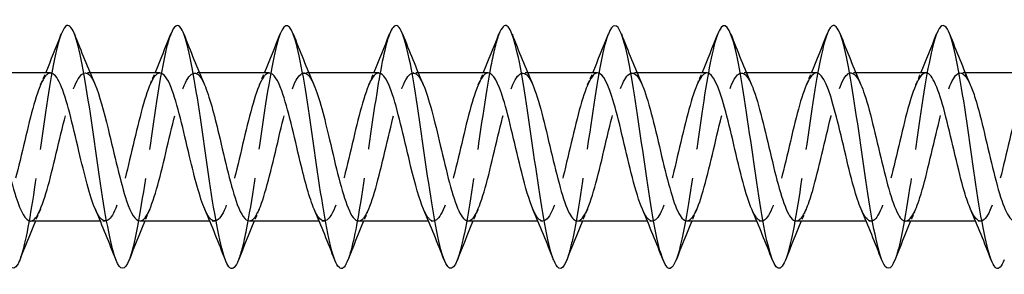
# Model space of a CAD drawing. Units: millimetres. Extents: x 1661 to 2606, y 1202 to 1648.
# Drawn here: x 2088 to 2128, y 1633 to 1644 of the extents above; entities that cross this region are included whole.
import ezdxf

# ---------------------------------------------------------------- set-up
doc = ezdxf.new("R2010")
doc.units = ezdxf.units.MM
doc.linetypes.add('DASHED', pattern=[0.2067, 0.1654, -0.0413])
doc.layers.add('Hidden', color=6, linetype='DASHED', lineweight=25)
doc.layers.add('Part', color=7, linetype='Continuous', lineweight=25)

msp = doc.modelspace()

# ---------------------------------------------------------------- linework, layer by layer
at = {"layer": 'Hidden', "ltscale": 0.386819}
for p, q in [((2090.688, 1641.55), (2090.485, 1641.55)), ((2095.188, 1641.55), (2094.985, 1641.55)), ((2099.688, 1641.55), (2099.485, 1641.55)), ((2104.188, 1641.55), (2103.985, 1641.55)), ((2108.688, 1641.55), (2108.485, 1641.55)), ((2113.188, 1641.55), (2112.985, 1641.55)), ((2117.688, 1641.55), (2117.485, 1641.55)), ((2122.188, 1641.55), (2121.985, 1641.55)), ((2126.688, 1641.55), (2126.485, 1641.55)), ((2091.315, 1635.45), (2091.112, 1635.45)), ((2095.815, 1635.45), (2095.612, 1635.45)), ((2100.315, 1635.45), (2100.112, 1635.45)), ((2104.815, 1635.45), (2104.612, 1635.45)), ((2109.315, 1635.45), (2109.112, 1635.45)), ((2113.815, 1635.45), (2113.612, 1635.45)), ((2118.315, 1635.45), (2118.112, 1635.45)), ((2122.815, 1635.45), (2122.612, 1635.45)), ((2127.315, 1635.45), (2127.112, 1635.45))]:
    msp.add_line(p, q, dxfattribs=at)
at = {"layer": 'Hidden', "ltscale": 29.193981}
msp.add_open_spline([(2089.506, 1643.146), (2089.359, 1642.766), (2089.213, 1642.099), (2089.066, 1641.241), (2088.842, 1639.936), (2088.618, 1638.219), (2088.395, 1636.756), (2088.194, 1635.445), (2087.994, 1634.366), (2087.794, 1633.848)], degree=3, knots=[137.034212, 137.034212, 137.034212, 137.034212, 137.649912, 137.649912, 137.649912, 138.586306, 138.586306, 138.586306, 139.425942, 139.425942, 139.425942, 139.425942], dxfattribs=at)
at = {"layer": 'Hidden', "ltscale": 29.192146}
msp.add_open_spline([(2094.006, 1643.144), (2093.924, 1642.937), (2093.842, 1642.64), (2093.76, 1642.262), (2093.536, 1641.234), (2093.313, 1639.632), (2093.089, 1638.077), (2092.866, 1636.522), (2092.642, 1635.052), (2092.419, 1634.237), (2092.377, 1634.084), (2092.335, 1633.956), (2092.294, 1633.851)], degree=3, knots=[130.751026, 130.751026, 130.751026, 130.751026, 131.095154, 131.095154, 131.095154, 132.031548, 132.031548, 132.031548, 132.967942, 132.967942, 132.967942, 133.142757, 133.142757, 133.142757, 133.142757], dxfattribs=at)
at = {"layer": 'Hidden', "ltscale": 29.19339}
msp.add_open_spline([(2098.506, 1643.152), (2098.489, 1643.108), (2098.472, 1643.06), (2098.455, 1643.008), (2098.231, 1642.332), (2098.007, 1640.963), (2097.784, 1639.429), (2097.56, 1637.896), (2097.337, 1636.236), (2097.113, 1635.094), (2097.007, 1634.549), (2096.9, 1634.128), (2096.794, 1633.857)], degree=3, knots=[124.467841, 124.467841, 124.467841, 124.467841, 124.540397, 124.540397, 124.540397, 125.47679, 125.47679, 125.47679, 126.413184, 126.413184, 126.413184, 126.859571, 126.859571, 126.859571, 126.859571], dxfattribs=at)
at = {"layer": 'Hidden', "ltscale": 29.194502}
msp.add_open_spline([(2103.006, 1643.149), (2102.83, 1642.692), (2102.654, 1641.815), (2102.478, 1640.713), (2102.255, 1639.313), (2102.031, 1637.586), (2101.808, 1636.2), (2101.636, 1635.138), (2101.465, 1634.296), (2101.294, 1633.852)], degree=3, knots=[118.184656, 118.184656, 118.184656, 118.184656, 118.922033, 118.922033, 118.922033, 119.858427, 119.858427, 119.858427, 120.576386, 120.576386, 120.576386, 120.576386], dxfattribs=at)
at = {"layer": 'Hidden', "ltscale": 29.193571}
msp.add_open_spline([(2107.506, 1643.143), (2107.395, 1642.859), (2107.284, 1642.413), (2107.173, 1641.835), (2106.949, 1640.672), (2106.726, 1639.003), (2106.502, 1637.476), (2106.279, 1635.948), (2106.055, 1634.599), (2105.832, 1633.951), (2105.819, 1633.914), (2105.806, 1633.88), (2105.794, 1633.848)], degree=3, knots=[111.90147, 111.90147, 111.90147, 111.90147, 112.367275, 112.367275, 112.367275, 113.303669, 113.303669, 113.303669, 114.240063, 114.240063, 114.240063, 114.293201, 114.293201, 114.293201, 114.293201], dxfattribs=at)
at = {"layer": 'Hidden', "ltscale": 29.191961}
msp.add_open_spline([(2112.006, 1643.148), (2111.96, 1643.032), (2111.914, 1642.886), (2111.867, 1642.712), (2111.644, 1641.871), (2111.42, 1640.383), (2111.197, 1638.826), (2110.973, 1637.269), (2110.75, 1635.68), (2110.526, 1634.675), (2110.449, 1634.326), (2110.371, 1634.051), (2110.294, 1633.855)], degree=3, knots=[105.618285, 105.618285, 105.618285, 105.618285, 105.812517, 105.812517, 105.812517, 106.748911, 106.748911, 106.748911, 107.685305, 107.685305, 107.685305, 108.010015, 108.010015, 108.010015, 108.010015], dxfattribs=at)
at = {"layer": 'Hidden', "ltscale": 29.193842}
msp.add_open_spline([(2116.506, 1643.152), (2116.301, 1642.623), (2116.096, 1641.504), (2115.891, 1640.152), (2115.668, 1638.679), (2115.444, 1636.967), (2115.221, 1635.679), (2115.078, 1634.858), (2114.936, 1634.222), (2114.794, 1633.855)], degree=3, knots=[99.3351, 99.3351, 99.3351, 99.3351, 100.194154, 100.194154, 100.194154, 101.130548, 101.130548, 101.130548, 101.72683, 101.72683, 101.72683, 101.72683], dxfattribs=at)
at = {"layer": 'Hidden', "ltscale": 29.193785}
msp.add_open_spline([(2121.006, 1643.145), (2120.866, 1642.783), (2120.726, 1642.161), (2120.586, 1641.358), (2120.362, 1640.077), (2120.139, 1638.367), (2119.915, 1636.889), (2119.708, 1635.52), (2119.501, 1634.382), (2119.294, 1633.848)], degree=3, knots=[93.051915, 93.051915, 93.051915, 93.051915, 93.639396, 93.639396, 93.639396, 94.57579, 94.57579, 94.57579, 95.443645, 95.443645, 95.443645, 95.443645], dxfattribs=at)
at = {"layer": 'Hidden', "ltscale": 29.191891}
msp.add_open_spline([(2125.506, 1643.145), (2125.431, 1642.955), (2125.356, 1642.689), (2125.28, 1642.354), (2125.057, 1641.359), (2124.833, 1639.776), (2124.61, 1638.218), (2124.386, 1636.66), (2124.162, 1635.165), (2123.939, 1634.312), (2123.89, 1634.127), (2123.842, 1633.974), (2123.794, 1633.852)], degree=3, knots=[86.768729, 86.768729, 86.768729, 86.768729, 87.084638, 87.084638, 87.084638, 88.021032, 88.021032, 88.021032, 88.957426, 88.957426, 88.957426, 89.160459, 89.160459, 89.160459, 89.160459], dxfattribs=at)
at = {"layer": 'Hidden', "ltscale": 28.106245}
msp.add_open_spline([(2089.065, 1641.54), (2088.947, 1641.541), (2088.829, 1641.423), (2088.711, 1641.185), (2088.458, 1640.674), (2088.205, 1639.629), (2087.952, 1638.552), (2087.7, 1637.475), (2087.447, 1636.409), (2087.194, 1635.866), (2086.941, 1635.323), (2086.688, 1635.325), (2086.435, 1635.87), (2086.425, 1635.892), (2086.415, 1635.914), (2086.405, 1635.937)], degree=3, knots=[136.65928, 136.65928, 136.65928, 136.65928, 137.15343, 137.15343, 137.15343, 138.212992, 138.212992, 138.212992, 139.272553, 139.272553, 139.272553, 140.332115, 140.332115, 140.332115, 140.373838, 140.373838, 140.373838, 140.373838], dxfattribs=at)
at = {"layer": 'Hidden', "ltscale": 28.104675}
msp.add_open_spline([(2088.235, 1635.454), (2088.289, 1635.452), (2088.343, 1635.476), (2088.398, 1635.528), (2088.65, 1635.771), (2088.903, 1636.612), (2089.156, 1637.646), (2089.409, 1638.68), (2089.662, 1639.866), (2089.915, 1640.636), (2090.168, 1641.405), (2090.421, 1641.726), (2090.674, 1641.444), (2090.748, 1641.362), (2090.821, 1641.23), (2090.895, 1641.058)], degree=3, knots=[-139.800873, -139.800873, -139.800873, -139.800873, -139.57357, -139.57357, -139.57357, -138.514009, -138.514009, -138.514009, -137.454447, -137.454447, -137.454447, -136.394886, -136.394886, -136.394886, -136.086316, -136.086316, -136.086316, -136.086316], dxfattribs=at)
at = {"layer": 'Hidden', "ltscale": 1.015128}
for points in [[(2088.655, 1641.063), (2088.725, 1641.224), (2088.794, 1641.387), (2088.862, 1641.55)], [(2093.155, 1641.063), (2093.225, 1641.224), (2093.294, 1641.387), (2093.362, 1641.55)], [(2097.655, 1641.063), (2097.725, 1641.224), (2097.794, 1641.387), (2097.862, 1641.55)], [(2102.155, 1641.063), (2102.225, 1641.224), (2102.294, 1641.387), (2102.362, 1641.55)], [(2106.655, 1641.063), (2106.725, 1641.224), (2106.794, 1641.387), (2106.862, 1641.55)], [(2111.155, 1641.063), (2111.225, 1641.224), (2111.294, 1641.387), (2111.362, 1641.55)], [(2115.655, 1641.063), (2115.725, 1641.224), (2115.794, 1641.387), (2115.862, 1641.55)], [(2120.155, 1641.063), (2120.225, 1641.224), (2120.294, 1641.387), (2120.362, 1641.55)], [(2124.655, 1641.063), (2124.725, 1641.224), (2124.794, 1641.387), (2124.862, 1641.55)], [(2088.645, 1635.937), (2088.575, 1635.776), (2088.506, 1635.613), (2088.438, 1635.45)], [(2093.145, 1635.937), (2093.075, 1635.776), (2093.006, 1635.613), (2092.938, 1635.45)], [(2097.645, 1635.937), (2097.575, 1635.776), (2097.506, 1635.613), (2097.438, 1635.45)], [(2102.145, 1635.937), (2102.075, 1635.776), (2102.006, 1635.613), (2101.938, 1635.45)], [(2106.645, 1635.937), (2106.575, 1635.776), (2106.506, 1635.613), (2106.438, 1635.45)], [(2111.145, 1635.937), (2111.075, 1635.776), (2111.006, 1635.613), (2110.938, 1635.45)], [(2115.645, 1635.937), (2115.575, 1635.776), (2115.506, 1635.613), (2115.438, 1635.45)], [(2120.145, 1635.937), (2120.075, 1635.776), (2120.006, 1635.613), (2119.938, 1635.45)], [(2124.645, 1635.937), (2124.575, 1635.776), (2124.506, 1635.613), (2124.438, 1635.45)]]:
    msp.add_open_spline(points, degree=3, dxfattribs=at)
at = {"layer": 'Hidden', "ltscale": 28.105625}
msp.add_open_spline([(2093.565, 1641.541), (2093.465, 1641.543), (2093.365, 1641.459), (2093.264, 1641.285), (2093.012, 1640.846), (2092.759, 1639.851), (2092.506, 1638.778), (2092.253, 1637.705), (2092, 1636.598), (2091.747, 1635.987), (2091.494, 1635.377), (2091.241, 1635.288), (2090.988, 1635.763), (2090.96, 1635.815), (2090.933, 1635.874), (2090.905, 1635.938)], degree=3, knots=[130.376095, 130.376095, 130.376095, 130.376095, 130.796062, 130.796062, 130.796062, 131.855623, 131.855623, 131.855623, 132.915185, 132.915185, 132.915185, 133.974746, 133.974746, 133.974746, 134.090652, 134.090652, 134.090652, 134.090652], dxfattribs=at)
at = {"layer": 'Hidden', "ltscale": 28.104647}
msp.add_open_spline([(2092.735, 1635.456), (2092.807, 1635.454), (2092.879, 1635.497), (2092.951, 1635.588), (2093.204, 1635.907), (2093.457, 1636.811), (2093.71, 1637.865), (2093.962, 1638.919), (2094.215, 1640.08), (2094.468, 1640.791), (2094.721, 1641.502), (2094.974, 1641.735), (2095.227, 1641.377), (2095.283, 1641.298), (2095.339, 1641.19), (2095.395, 1641.06)], degree=3, knots=[-133.517688, -133.517688, -133.517688, -133.517688, -133.216202, -133.216202, -133.216202, -132.15664, -132.15664, -132.15664, -131.097079, -131.097079, -131.097079, -130.037517, -130.037517, -130.037517, -129.80313, -129.80313, -129.80313, -129.80313], dxfattribs=at)
at = {"layer": 'Hidden', "ltscale": 28.104904}
msp.add_open_spline([(2098.065, 1641.542), (2097.983, 1641.545), (2097.9, 1641.489), (2097.818, 1641.369), (2097.565, 1641.004), (2097.312, 1640.065), (2097.059, 1639.002), (2096.806, 1637.94), (2096.553, 1636.797), (2096.3, 1636.122), (2096.047, 1635.447), (2095.794, 1635.268), (2095.541, 1635.671), (2095.496, 1635.743), (2095.45, 1635.833), (2095.405, 1635.939)], degree=3, knots=[124.09291, 124.09291, 124.09291, 124.09291, 124.438693, 124.438693, 124.438693, 125.498254, 125.498254, 125.498254, 126.557816, 126.557816, 126.557816, 127.617377, 127.617377, 127.617377, 127.807467, 127.807467, 127.807467, 127.807467], dxfattribs=at)
at = {"layer": 'Hidden', "ltscale": 28.105165}
msp.add_open_spline([(2097.235, 1635.458), (2097.324, 1635.456), (2097.414, 1635.523), (2097.504, 1635.663), (2097.757, 1636.058), (2098.01, 1637.02), (2098.263, 1638.088), (2098.516, 1639.155), (2098.769, 1640.285), (2099.022, 1640.934), (2099.274, 1641.583), (2099.527, 1641.726), (2099.78, 1641.294), (2099.819, 1641.229), (2099.857, 1641.15), (2099.895, 1641.061)], degree=3, knots=[-127.234502, -127.234502, -127.234502, -127.234502, -126.858833, -126.858833, -126.858833, -125.799272, -125.799272, -125.799272, -124.73971, -124.73971, -124.73971, -123.680149, -123.680149, -123.680149, -123.519945, -123.519945, -123.519945, -123.519945], dxfattribs=at)
at = {"layer": 'Hidden', "ltscale": 28.104586}
msp.add_open_spline([(2102.565, 1641.544), (2102.5, 1641.547), (2102.436, 1641.512), (2102.371, 1641.438), (2102.118, 1641.149), (2101.865, 1640.27), (2101.612, 1639.224), (2101.359, 1638.177), (2101.106, 1637.005), (2100.853, 1636.27), (2100.6, 1635.535), (2100.347, 1635.267), (2100.094, 1635.594), (2100.031, 1635.676), (2099.968, 1635.794), (2099.905, 1635.941)], degree=3, knots=[117.809725, 117.809725, 117.809725, 117.809725, 118.081324, 118.081324, 118.081324, 119.140886, 119.140886, 119.140886, 120.200447, 120.200447, 120.200447, 121.260009, 121.260009, 121.260009, 121.524282, 121.524282, 121.524282, 121.524282], dxfattribs=at)
at = {"layer": 'Hidden', "ltscale": 28.105927}
msp.add_open_spline([(2101.735, 1635.459), (2101.842, 1635.458), (2101.95, 1635.555), (2102.057, 1635.753), (2102.31, 1636.222), (2102.563, 1637.238), (2102.816, 1638.313), (2103.069, 1639.388), (2103.322, 1640.48), (2103.575, 1641.063), (2103.828, 1641.647), (2104.081, 1641.7), (2104.333, 1641.195), (2104.354, 1641.155), (2104.375, 1641.11), (2104.395, 1641.062)], degree=3, knots=[-120.951317, -120.951317, -120.951317, -120.951317, -120.501464, -120.501464, -120.501464, -119.441903, -119.441903, -119.441903, -118.382342, -118.382342, -118.382342, -117.32278, -117.32278, -117.32278, -117.23676, -117.23676, -117.23676, -117.23676], dxfattribs=at)
at = {"layer": 'Hidden', "ltscale": 28.104849}
msp.add_open_spline([(2107.065, 1641.547), (2107.018, 1641.548), (2106.971, 1641.53), (2106.924, 1641.491), (2106.671, 1641.279), (2106.418, 1640.466), (2106.165, 1639.442), (2105.912, 1638.417), (2105.659, 1637.222), (2105.406, 1636.431), (2105.153, 1635.639), (2104.9, 1635.283), (2104.647, 1635.533), (2104.567, 1635.613), (2104.486, 1635.754), (2104.405, 1635.943)], degree=3, knots=[111.526539, 111.526539, 111.526539, 111.526539, 111.723956, 111.723956, 111.723956, 112.783517, 112.783517, 112.783517, 113.843079, 113.843079, 113.843079, 114.90264, 114.90264, 114.90264, 115.241097, 115.241097, 115.241097, 115.241097], dxfattribs=at)
at = {"layer": 'Hidden', "ltscale": 28.106293}
msp.add_open_spline([(2106.235, 1635.46), (2106.36, 1635.46), (2106.485, 1635.593), (2106.61, 1635.859), (2106.863, 1636.398), (2107.116, 1637.462), (2107.369, 1638.539), (2107.622, 1639.616), (2107.875, 1640.664), (2108.128, 1641.179), (2108.381, 1641.694), (2108.634, 1641.656), (2108.887, 1641.082), (2108.889, 1641.076), (2108.892, 1641.069), (2108.895, 1641.063)], degree=3, knots=[-114.668132, -114.668132, -114.668132, -114.668132, -114.144096, -114.144096, -114.144096, -113.084534, -113.084534, -113.084534, -112.024973, -112.024973, -112.024973, -110.965411, -110.965411, -110.965411, -110.953574, -110.953574, -110.953574, -110.953574], dxfattribs=at)
at = {"layer": 'Hidden', "ltscale": 28.105547}
msp.add_open_spline([(2111.565, 1641.548), (2111.536, 1641.549), (2111.506, 1641.542), (2111.477, 1641.527), (2111.224, 1641.394), (2110.971, 1640.651), (2110.718, 1639.654), (2110.465, 1638.657), (2110.212, 1637.446), (2109.959, 1636.602), (2109.706, 1635.759), (2109.453, 1635.317), (2109.2, 1635.489), (2109.102, 1635.556), (2109.003, 1635.715), (2108.905, 1635.944)], degree=3, knots=[105.243354, 105.243354, 105.243354, 105.243354, 105.366587, 105.366587, 105.366587, 106.426149, 106.426149, 106.426149, 107.48571, 107.48571, 107.48571, 108.545271, 108.545271, 108.545271, 108.957911, 108.957911, 108.957911, 108.957911], dxfattribs=at)
at = {"layer": 'Hidden', "ltscale": 28.106375}
msp.add_open_spline([(2110.735, 1635.459), (2110.878, 1635.461), (2111.02, 1635.637), (2111.163, 1635.98), (2111.416, 1636.586), (2111.669, 1637.692), (2111.922, 1638.765), (2112.175, 1639.838), (2112.428, 1640.836), (2112.681, 1641.28), (2112.919, 1641.697), (2113.157, 1641.607), (2113.395, 1641.062)], degree=3, knots=[-108.384947, -108.384947, -108.384947, -108.384947, -107.786727, -107.786727, -107.786727, -106.727166, -106.727166, -106.727166, -105.667604, -105.667604, -105.667604, -104.670389, -104.670389, -104.670389, -104.670389], dxfattribs=at)
at = {"layer": 'Hidden', "ltscale": 28.106209}
msp.add_open_spline([(2116.065, 1641.55), (2116.054, 1641.55), (2116.042, 1641.549), (2116.03, 1641.546), (2115.777, 1641.494), (2115.524, 1640.824), (2115.271, 1639.86), (2115.018, 1638.896), (2114.765, 1637.675), (2114.512, 1636.784), (2114.259, 1635.894), (2114.007, 1635.369), (2113.754, 1635.461), (2113.637, 1635.504), (2113.521, 1635.676), (2113.405, 1635.945)], degree=3, knots=[98.960169, 98.960169, 98.960169, 98.960169, 99.009218, 99.009218, 99.009218, 100.06878, 100.06878, 100.06878, 101.128341, 101.128341, 101.128341, 102.187903, 102.187903, 102.187903, 102.674726, 102.674726, 102.674726, 102.674726], dxfattribs=at)
at = {"layer": 'Hidden', "ltscale": 28.107054}
msp.add_open_spline([(2115.235, 1635.458), (2115.395, 1635.462), (2115.556, 1635.688), (2115.716, 1636.114), (2115.969, 1636.785), (2116.222, 1637.926), (2116.475, 1638.989), (2116.728, 1640.053), (2116.981, 1640.996), (2117.234, 1641.365), (2117.454, 1641.687), (2117.675, 1641.562), (2117.895, 1641.061)], degree=3, knots=[-102.101761, -102.101761, -102.101761, -102.101761, -101.429359, -101.429359, -101.429359, -100.369797, -100.369797, -100.369797, -99.310236, -99.310236, -99.310236, -98.387204, -98.387204, -98.387204, -98.387204], dxfattribs=at)
at = {"layer": 'Hidden', "ltscale": 28.106215}
msp.add_open_spline([(2120.565, 1641.55), (2120.318, 1641.548), (2120.071, 1640.963), (2119.824, 1640.059), (2119.571, 1639.133), (2119.319, 1637.909), (2119.066, 1636.976), (2118.813, 1636.043), (2118.56, 1635.437), (2118.307, 1635.45), (2118.173, 1635.457), (2118.039, 1635.637), (2117.905, 1635.945)], degree=3, knots=[92.676983, 92.676983, 92.676983, 92.676983, 93.711411, 93.711411, 93.711411, 94.770973, 94.770973, 94.770973, 95.830534, 95.830534, 95.830534, 96.391541, 96.391541, 96.391541, 96.391541], dxfattribs=at)
at = {"layer": 'Hidden', "ltscale": 28.107639}
msp.add_open_spline([(2119.735, 1635.457), (2119.913, 1635.463), (2120.091, 1635.746), (2120.269, 1636.261), (2120.522, 1636.993), (2120.775, 1638.164), (2121.028, 1639.211), (2121.281, 1640.259), (2121.534, 1641.141), (2121.787, 1641.435), (2121.99, 1641.67), (2122.192, 1641.519), (2122.395, 1641.059)], degree=3, knots=[-95.818576, -95.818576, -95.818576, -95.818576, -95.07199, -95.07199, -95.07199, -94.012428, -94.012428, -94.012428, -92.952867, -92.952867, -92.952867, -92.104019, -92.104019, -92.104019, -92.104019], dxfattribs=at)
at = {"layer": 'Hidden', "ltscale": 28.106686}
msp.add_open_spline([(2125.065, 1641.549), (2124.836, 1641.543), (2124.607, 1641.048), (2124.378, 1640.249), (2124.125, 1639.366), (2123.872, 1638.147), (2123.619, 1637.176), (2123.366, 1636.206), (2123.113, 1635.523), (2122.86, 1635.456), (2122.708, 1635.416), (2122.557, 1635.598), (2122.405, 1635.945)], degree=3, knots=[86.393798, 86.393798, 86.393798, 86.393798, 87.354043, 87.354043, 87.354043, 88.413604, 88.413604, 88.413604, 89.473166, 89.473166, 89.473166, 90.108355, 90.108355, 90.108355, 90.108355], dxfattribs=at)
at = {"layer": 'Hidden', "ltscale": 28.107748}
msp.add_open_spline([(2124.235, 1635.455), (2124.431, 1635.462), (2124.627, 1635.81), (2124.823, 1636.421), (2125.076, 1637.209), (2125.328, 1638.403), (2125.581, 1639.429), (2125.834, 1640.455), (2126.087, 1641.272), (2126.34, 1641.488), (2126.525, 1641.646), (2126.71, 1641.478), (2126.895, 1641.057)], degree=3, knots=[-89.535391, -89.535391, -89.535391, -89.535391, -88.714621, -88.714621, -88.714621, -87.65506, -87.65506, -87.65506, -86.595498, -86.595498, -86.595498, -85.820833, -85.820833, -85.820833, -85.820833], dxfattribs=at)
at = {"layer": 'Hidden', "ltscale": 28.107391}
msp.add_open_spline([(2129.565, 1641.547), (2129.354, 1641.539), (2129.142, 1641.127), (2128.931, 1640.429), (2128.678, 1639.595), (2128.425, 1638.386), (2128.172, 1637.383), (2127.919, 1636.381), (2127.666, 1635.625), (2127.413, 1635.478), (2127.244, 1635.38), (2127.074, 1635.558), (2126.905, 1635.944)], degree=3, knots=[80.110613, 80.110613, 80.110613, 80.110613, 80.996674, 80.996674, 80.996674, 82.056235, 82.056235, 82.056235, 83.115797, 83.115797, 83.115797, 83.82517, 83.82517, 83.82517, 83.82517], dxfattribs=at)
at = {"layer": 'Part'}
for p, q in [((2089.065, 1641.55), (2086.188, 1641.55)), ((2093.565, 1641.55), (2090.688, 1641.55)), ((2098.065, 1641.55), (2095.188, 1641.55)), ((2102.565, 1641.55), (2099.688, 1641.55)), ((2107.065, 1641.55), (2104.188, 1641.55)), ((2111.565, 1641.55), (2108.688, 1641.55)), ((2116.065, 1641.55), (2113.188, 1641.55)), ((2120.565, 1641.55), (2117.688, 1641.55)), ((2125.065, 1641.55), (2122.188, 1641.55)), ((2129.565, 1641.55), (2126.688, 1641.55)), ((2091.112, 1635.45), (2088.235, 1635.45)), ((2095.612, 1635.45), (2092.735, 1635.45)), ((2100.112, 1635.45), (2097.235, 1635.45)), ((2104.612, 1635.45), (2101.735, 1635.45)), ((2109.112, 1635.45), (2106.235, 1635.45)), ((2113.612, 1635.45), (2110.735, 1635.45)), ((2118.112, 1635.45), (2115.235, 1635.45)), ((2122.612, 1635.45), (2119.735, 1635.45)), ((2127.112, 1635.45), (2124.235, 1635.45))]:
    msp.add_line(p, q, dxfattribs=at)
for points, knots in [([(2087.794, 1633.848), (2087.77, 1633.789), (2087.747, 1633.736), (2087.724, 1633.692), (2087.501, 1633.264), (2087.277, 1633.59), (2087.054, 1634.545), (2086.83, 1635.499), (2086.606, 1637.059), (2086.383, 1638.619), (2086.159, 1640.179), (2085.936, 1641.702), (2085.712, 1642.597), (2085.489, 1643.491), (2085.265, 1643.736), (2085.042, 1643.237), (2085.03, 1643.211), (2085.018, 1643.183), (2085.006, 1643.152)], [139.425942, 139.425942, 139.425942, 139.425942, 139.5227, 139.5227, 139.5227, 140.459094, 140.459094, 140.459094, 141.395488, 141.395488, 141.395488, 142.331882, 142.331882, 142.331882, 143.268276, 143.268276, 143.268276, 143.317397, 143.317397, 143.317397, 143.317397]), ([(2092.294, 1633.851), (2092.112, 1633.394), (2091.93, 1633.39), (2091.748, 1633.869), (2091.525, 1634.458), (2091.301, 1635.761), (2091.077, 1637.274), (2090.854, 1638.787), (2090.63, 1640.472), (2090.407, 1641.677), (2090.183, 1642.882), (2089.96, 1643.577), (2089.736, 1643.493), (2089.66, 1643.464), (2089.583, 1643.344), (2089.506, 1643.146)], [133.142757, 133.142757, 133.142757, 133.142757, 133.904336, 133.904336, 133.904336, 134.84073, 134.84073, 134.84073, 135.777124, 135.777124, 135.777124, 136.713518, 136.713518, 136.713518, 137.034212, 137.034212, 137.034212, 137.034212]), ([(2096.794, 1633.857), (2096.677, 1633.558), (2096.56, 1633.439), (2096.443, 1633.533), (2096.219, 1633.712), (2095.995, 1634.664), (2095.772, 1636.019), (2095.548, 1637.373), (2095.325, 1639.099), (2095.101, 1640.525), (2094.878, 1641.952), (2094.654, 1643.046), (2094.431, 1643.382), (2094.289, 1643.595), (2094.148, 1643.502), (2094.006, 1643.144)], [126.859571, 126.859571, 126.859571, 126.859571, 127.349578, 127.349578, 127.349578, 128.285972, 128.285972, 128.285972, 129.222366, 129.222366, 129.222366, 130.15876, 130.15876, 130.15876, 130.751026, 130.751026, 130.751026, 130.751026]), ([(2101.294, 1633.852), (2101.241, 1633.716), (2101.189, 1633.618), (2101.137, 1633.561), (2100.914, 1633.318), (2100.69, 1633.848), (2100.466, 1634.945), (2100.243, 1636.043), (2100.019, 1637.681), (2099.796, 1639.225), (2099.572, 1640.769), (2099.349, 1642.181), (2099.125, 1642.914), (2098.919, 1643.59), (2098.713, 1643.673), (2098.506, 1643.152)], [120.576386, 120.576386, 120.576386, 120.576386, 120.794821, 120.794821, 120.794821, 121.731215, 121.731215, 121.731215, 122.667609, 122.667609, 122.667609, 123.604003, 123.604003, 123.604003, 124.467841, 124.467841, 124.467841, 124.467841]), ([(2105.794, 1633.848), (2105.583, 1633.313), (2105.372, 1633.416), (2105.161, 1634.132), (2104.937, 1634.892), (2104.714, 1636.323), (2104.49, 1637.871), (2104.267, 1639.42), (2104.043, 1641.047), (2103.82, 1642.123), (2103.596, 1643.198), (2103.373, 1643.696), (2103.149, 1643.423), (2103.101, 1643.365), (2103.054, 1643.272), (2103.006, 1643.149)], [114.293201, 114.293201, 114.293201, 114.293201, 115.176457, 115.176457, 115.176457, 116.112851, 116.112851, 116.112851, 117.049245, 117.049245, 117.049245, 117.985639, 117.985639, 117.985639, 118.184656, 118.184656, 118.184656, 118.184656]), ([(2110.294, 1633.855), (2110.147, 1633.487), (2110.001, 1633.4), (2109.855, 1633.639), (2109.632, 1634.006), (2109.408, 1635.125), (2109.185, 1636.564), (2108.961, 1638.003), (2108.738, 1639.726), (2108.514, 1641.065), (2108.291, 1642.405), (2108.067, 1643.328), (2107.844, 1643.477), (2107.731, 1643.552), (2107.619, 1643.431), (2107.506, 1643.143)], [108.010015, 108.010015, 108.010015, 108.010015, 108.621699, 108.621699, 108.621699, 109.558093, 109.558093, 109.558093, 110.494487, 110.494487, 110.494487, 111.430881, 111.430881, 111.430881, 111.90147, 111.90147, 111.90147, 111.90147]), ([(2114.794, 1633.855), (2114.712, 1633.645), (2114.631, 1633.523), (2114.55, 1633.503), (2114.326, 1633.449), (2114.103, 1634.174), (2113.879, 1635.398), (2113.656, 1636.622), (2113.432, 1638.315), (2113.209, 1639.82), (2112.985, 1641.325), (2112.762, 1642.606), (2112.538, 1643.167), (2112.361, 1643.611), (2112.184, 1643.593), (2112.006, 1643.148)], [101.72683, 101.72683, 101.72683, 101.72683, 102.066942, 102.066942, 102.066942, 103.003335, 103.003335, 103.003335, 103.939729, 103.939729, 103.939729, 104.876123, 104.876123, 104.876123, 105.618285, 105.618285, 105.618285, 105.618285]), ([(2119.294, 1633.848), (2119.277, 1633.806), (2119.261, 1633.767), (2119.244, 1633.733), (2119.021, 1633.262), (2118.797, 1633.54), (2118.574, 1634.46), (2118.35, 1635.379), (2118.127, 1636.917), (2117.903, 1638.478), (2117.68, 1640.039), (2117.456, 1641.584), (2117.233, 1642.514), (2117.009, 1643.445), (2116.785, 1643.738), (2116.562, 1643.28), (2116.543, 1643.242), (2116.525, 1643.2), (2116.506, 1643.152)], [95.443645, 95.443645, 95.443645, 95.443645, 95.512184, 95.512184, 95.512184, 96.448578, 96.448578, 96.448578, 97.384972, 97.384972, 97.384972, 98.321366, 98.321366, 98.321366, 99.25776, 99.25776, 99.25776, 99.3351, 99.3351, 99.3351, 99.3351]), ([(2123.794, 1633.852), (2123.618, 1633.412), (2123.443, 1633.389), (2123.268, 1633.818), (2123.045, 1634.365), (2122.821, 1635.636), (2122.598, 1637.138), (2122.374, 1638.639), (2122.151, 1640.335), (2121.927, 1641.567), (2121.703, 1642.8), (2121.48, 1643.539), (2121.256, 1643.498), (2121.173, 1643.483), (2121.09, 1643.36), (2121.006, 1643.145)], [89.160459, 89.160459, 89.160459, 89.160459, 89.89382, 89.89382, 89.89382, 90.830214, 90.830214, 90.830214, 91.766608, 91.766608, 91.766608, 92.703002, 92.703002, 92.703002, 93.051915, 93.051915, 93.051915, 93.051915]), ([(2128.294, 1633.856), (2128.183, 1633.575), (2128.073, 1633.452), (2127.963, 1633.519), (2127.739, 1633.654), (2127.516, 1634.565), (2127.292, 1635.897), (2127.069, 1637.23), (2126.845, 1638.951), (2126.622, 1640.396), (2126.398, 1641.84), (2126.174, 1642.971), (2125.951, 1643.35), (2125.803, 1643.601), (2125.655, 1643.519), (2125.506, 1643.145)], [82.877274, 82.877274, 82.877274, 82.877274, 83.339062, 83.339062, 83.339062, 84.275456, 84.275456, 84.275456, 85.21185, 85.21185, 85.21185, 86.148244, 86.148244, 86.148244, 86.768729, 86.768729, 86.768729, 86.768729]), ([(2090.905, 1635.938), (2090.68, 1636.462), (2090.454, 1637.377), (2090.229, 1638.335), (2089.976, 1639.41), (2089.723, 1640.498), (2089.47, 1641.075), (2089.335, 1641.383), (2089.2, 1641.539), (2089.065, 1641.54)], [134.090652, 134.090652, 134.090652, 134.090652, 135.034307, 135.034307, 135.034307, 136.093869, 136.093869, 136.093869, 136.65928, 136.65928, 136.65928, 136.65928]), ([(2095.405, 1635.939), (2095.197, 1636.424), (2094.99, 1637.233), (2094.782, 1638.11), (2094.529, 1639.178), (2094.276, 1640.304), (2094.023, 1640.947), (2093.871, 1641.335), (2093.718, 1641.538), (2093.565, 1641.541)], [127.807467, 127.807467, 127.807467, 127.807467, 128.676939, 128.676939, 128.676939, 129.7365, 129.7365, 129.7365, 130.376095, 130.376095, 130.376095, 130.376095]), ([(2099.905, 1635.941), (2099.715, 1636.384), (2099.525, 1637.094), (2099.335, 1637.886), (2099.082, 1638.942), (2098.829, 1640.1), (2098.576, 1640.805), (2098.406, 1641.281), (2098.236, 1641.537), (2098.065, 1641.542)], [121.524282, 121.524282, 121.524282, 121.524282, 122.31957, 122.31957, 122.31957, 123.379132, 123.379132, 123.379132, 124.09291, 124.09291, 124.09291, 124.09291]), ([(2104.405, 1635.943), (2104.233, 1636.344), (2104.061, 1636.961), (2103.888, 1637.667), (2103.635, 1638.703), (2103.383, 1639.887), (2103.13, 1640.651), (2102.941, 1641.219), (2102.753, 1641.537), (2102.565, 1641.544)], [115.241097, 115.241097, 115.241097, 115.241097, 115.962202, 115.962202, 115.962202, 117.021763, 117.021763, 117.021763, 117.809725, 117.809725, 117.809725, 117.809725]), ([(2108.905, 1635.944), (2108.75, 1636.303), (2108.596, 1636.834), (2108.442, 1637.452), (2108.189, 1638.463), (2107.936, 1639.667), (2107.683, 1640.485), (2107.477, 1641.15), (2107.271, 1641.539), (2107.065, 1641.547)], [108.957911, 108.957911, 108.957911, 108.957911, 109.604833, 109.604833, 109.604833, 110.664394, 110.664394, 110.664394, 111.526539, 111.526539, 111.526539, 111.526539]), ([(2113.405, 1635.945), (2113.268, 1636.261), (2113.131, 1636.712), (2112.995, 1637.242), (2112.742, 1638.224), (2112.489, 1639.44), (2112.236, 1640.308), (2112.012, 1641.075), (2111.789, 1641.542), (2111.565, 1641.548)], [102.674726, 102.674726, 102.674726, 102.674726, 103.247464, 103.247464, 103.247464, 104.307026, 104.307026, 104.307026, 105.243354, 105.243354, 105.243354, 105.243354]), ([(2117.905, 1635.945), (2117.786, 1636.219), (2117.667, 1636.595), (2117.548, 1637.04), (2117.295, 1637.985), (2117.042, 1639.208), (2116.789, 1640.121), (2116.548, 1640.991), (2116.306, 1641.546), (2116.065, 1641.55)], [96.391541, 96.391541, 96.391541, 96.391541, 96.890096, 96.890096, 96.890096, 97.949657, 97.949657, 97.949657, 98.960169, 98.960169, 98.960169, 98.960169]), ([(2122.405, 1635.945), (2122.304, 1636.177), (2122.202, 1636.483), (2122.101, 1636.845), (2121.848, 1637.75), (2121.595, 1638.972), (2121.342, 1639.925), (2121.089, 1640.877), (2120.836, 1641.522), (2120.583, 1641.549), (2120.577, 1641.55), (2120.571, 1641.55), (2120.565, 1641.55)], [90.108355, 90.108355, 90.108355, 90.108355, 90.532727, 90.532727, 90.532727, 91.592288, 91.592288, 91.592288, 92.65185, 92.65185, 92.65185, 92.676983, 92.676983, 92.676983, 92.676983]), ([(2126.905, 1635.944), (2126.821, 1636.135), (2126.738, 1636.376), (2126.654, 1636.66), (2126.401, 1637.519), (2126.148, 1638.734), (2125.895, 1639.721), (2125.642, 1640.708), (2125.389, 1641.428), (2125.136, 1641.535), (2125.113, 1641.545), (2125.089, 1641.55), (2125.065, 1641.549)], [83.82517, 83.82517, 83.82517, 83.82517, 84.175358, 84.175358, 84.175358, 85.23492, 85.23492, 85.23492, 86.294481, 86.294481, 86.294481, 86.393798, 86.393798, 86.393798, 86.393798]), ([(2099.895, 1641.061), (2100.11, 1640.561), (2100.325, 1639.71), (2100.539, 1638.8), (2100.792, 1637.728), (2101.045, 1636.616), (2101.298, 1636), (2101.444, 1635.645), (2101.589, 1635.462), (2101.735, 1635.459)], [-123.519945, -123.519945, -123.519945, -123.519945, -122.620587, -122.620587, -122.620587, -121.561026, -121.561026, -121.561026, -120.951317, -120.951317, -120.951317, -120.951317]), ([(2104.395, 1641.062), (2104.628, 1640.522), (2104.86, 1639.564), (2105.092, 1638.574), (2105.345, 1637.497), (2105.598, 1636.427), (2105.851, 1635.877), (2105.979, 1635.599), (2106.107, 1635.46), (2106.235, 1635.46)], [-117.23676, -117.23676, -117.23676, -117.23676, -116.263219, -116.263219, -116.263219, -115.203657, -115.203657, -115.203657, -114.668132, -114.668132, -114.668132, -114.668132]), ([(2108.895, 1641.063), (2109.145, 1640.485), (2109.395, 1639.412), (2109.645, 1638.348), (2109.898, 1637.272), (2110.151, 1636.248), (2110.404, 1635.769), (2110.514, 1635.56), (2110.625, 1635.458), (2110.735, 1635.459)], [-110.953574, -110.953574, -110.953574, -110.953574, -109.90585, -109.90585, -109.90585, -108.846289, -108.846289, -108.846289, -108.384947, -108.384947, -108.384947, -108.384947]), ([(2113.395, 1641.062), (2113.41, 1641.028), (2113.425, 1640.993), (2113.44, 1640.955), (2113.693, 1640.316), (2113.946, 1639.191), (2114.199, 1638.123), (2114.452, 1637.054), (2114.705, 1636.082), (2114.957, 1635.676), (2115.05, 1635.527), (2115.142, 1635.456), (2115.235, 1635.458)], [-104.670389, -104.670389, -104.670389, -104.670389, -104.608043, -104.608043, -104.608043, -103.548481, -103.548481, -103.548481, -102.48892, -102.48892, -102.48892, -102.101761, -102.101761, -102.101761, -102.101761]), ([(2117.895, 1641.061), (2117.928, 1640.987), (2117.96, 1640.904), (2117.993, 1640.814), (2118.246, 1640.112), (2118.499, 1638.955), (2118.752, 1637.899), (2119.005, 1636.843), (2119.258, 1635.93), (2119.511, 1635.598), (2119.585, 1635.5), (2119.66, 1635.454), (2119.735, 1635.457)], [-98.387204, -98.387204, -98.387204, -98.387204, -98.250674, -98.250674, -98.250674, -97.191113, -97.191113, -97.191113, -96.131551, -96.131551, -96.131551, -95.818576, -95.818576, -95.818576, -95.818576]), ([(2086.395, 1641.056), (2086.557, 1640.68), (2086.718, 1640.115), (2086.88, 1639.462), (2087.133, 1638.44), (2087.386, 1637.243), (2087.639, 1636.447), (2087.837, 1635.821), (2088.036, 1635.462), (2088.235, 1635.454)], [-142.369501, -142.369501, -142.369501, -142.369501, -141.692693, -141.692693, -141.692693, -140.633132, -140.633132, -140.633132, -139.800873, -139.800873, -139.800873, -139.800873]), ([(2090.895, 1641.058), (2091.074, 1640.64), (2091.254, 1639.986), (2091.433, 1639.245), (2091.686, 1638.201), (2091.939, 1637.026), (2092.192, 1636.285), (2092.373, 1635.755), (2092.554, 1635.463), (2092.735, 1635.456)], [-136.086316, -136.086316, -136.086316, -136.086316, -135.335325, -135.335325, -135.335325, -134.275763, -134.275763, -134.275763, -133.517688, -133.517688, -133.517688, -133.517688]), ([(2095.395, 1641.06), (2095.592, 1640.6), (2095.789, 1639.85), (2095.986, 1639.024), (2096.239, 1637.963), (2096.492, 1636.816), (2096.745, 1636.136), (2096.908, 1635.697), (2097.071, 1635.463), (2097.235, 1635.458)], [-129.80313, -129.80313, -129.80313, -129.80313, -128.977956, -128.977956, -128.977956, -127.918394, -127.918394, -127.918394, -127.234502, -127.234502, -127.234502, -127.234502]), ([(2122.395, 1641.059), (2122.445, 1640.945), (2122.496, 1640.812), (2122.546, 1640.66), (2122.799, 1639.9), (2123.052, 1638.717), (2123.305, 1637.679), (2123.558, 1636.642), (2123.811, 1635.791), (2124.064, 1635.537), (2124.121, 1635.479), (2124.178, 1635.452), (2124.235, 1635.455)], [-92.104019, -92.104019, -92.104019, -92.104019, -91.893306, -91.893306, -91.893306, -90.833744, -90.833744, -90.833744, -89.774183, -89.774183, -89.774183, -89.535391, -89.535391, -89.535391, -89.535391]), ([(2126.895, 1641.057), (2126.963, 1640.903), (2127.031, 1640.714), (2127.099, 1640.495), (2127.352, 1639.68), (2127.605, 1638.477), (2127.858, 1637.464), (2128.111, 1636.451), (2128.364, 1635.668), (2128.617, 1635.491), (2128.656, 1635.464), (2128.695, 1635.451), (2128.735, 1635.453)], [-85.820833, -85.820833, -85.820833, -85.820833, -85.535937, -85.535937, -85.535937, -84.476376, -84.476376, -84.476376, -83.416814, -83.416814, -83.416814, -83.252205, -83.252205, -83.252205, -83.252205])]:
    msp.add_open_spline(points, degree=3, knots=knots, dxfattribs=at)
for points in [[(2088.862, 1641.55), (2089.084, 1642.08), (2089.297, 1642.616), (2089.506, 1643.153)], [(2090.044, 1643.153), (2090.318, 1642.451), (2090.598, 1641.749), (2090.895, 1641.063)], [(2093.362, 1641.55), (2093.584, 1642.08), (2093.797, 1642.616), (2094.006, 1643.153)], [(2094.544, 1643.153), (2094.818, 1642.451), (2095.098, 1641.749), (2095.395, 1641.063)], [(2097.862, 1641.55), (2098.084, 1642.08), (2098.297, 1642.616), (2098.506, 1643.153)], [(2099.044, 1643.153), (2099.318, 1642.451), (2099.598, 1641.749), (2099.895, 1641.063)], [(2102.362, 1641.55), (2102.584, 1642.08), (2102.797, 1642.616), (2103.006, 1643.153)], [(2103.544, 1643.153), (2103.818, 1642.451), (2104.098, 1641.749), (2104.395, 1641.063)], [(2106.862, 1641.55), (2107.084, 1642.08), (2107.297, 1642.616), (2107.506, 1643.153)], [(2108.044, 1643.153), (2108.318, 1642.451), (2108.598, 1641.749), (2108.895, 1641.063)], [(2111.362, 1641.55), (2111.584, 1642.08), (2111.797, 1642.616), (2112.006, 1643.153)], [(2112.544, 1643.153), (2112.818, 1642.451), (2113.098, 1641.749), (2113.395, 1641.063)], [(2115.862, 1641.55), (2116.084, 1642.08), (2116.297, 1642.616), (2116.506, 1643.153)], [(2117.044, 1643.153), (2117.318, 1642.451), (2117.598, 1641.749), (2117.895, 1641.063)], [(2120.362, 1641.55), (2120.584, 1642.08), (2120.797, 1642.616), (2121.006, 1643.153)], [(2121.544, 1643.153), (2121.818, 1642.451), (2122.098, 1641.749), (2122.395, 1641.063)], [(2124.862, 1641.55), (2125.084, 1642.08), (2125.297, 1642.616), (2125.506, 1643.153)], [(2126.044, 1643.153), (2126.318, 1642.451), (2126.598, 1641.749), (2126.895, 1641.063)], [(2091.756, 1633.847), (2091.482, 1634.549), (2091.202, 1635.251), (2090.905, 1635.937)], [(2096.256, 1633.847), (2095.982, 1634.549), (2095.702, 1635.251), (2095.405, 1635.937)], [(2100.756, 1633.847), (2100.482, 1634.549), (2100.202, 1635.251), (2099.905, 1635.937)], [(2105.256, 1633.847), (2104.982, 1634.549), (2104.702, 1635.251), (2104.405, 1635.937)], [(2109.756, 1633.847), (2109.482, 1634.549), (2109.202, 1635.251), (2108.905, 1635.937)], [(2114.256, 1633.847), (2113.982, 1634.549), (2113.702, 1635.251), (2113.405, 1635.937)], [(2118.756, 1633.847), (2118.482, 1634.549), (2118.202, 1635.251), (2117.905, 1635.937)], [(2123.256, 1633.847), (2122.982, 1634.549), (2122.702, 1635.251), (2122.405, 1635.937)], [(2127.756, 1633.847), (2127.482, 1634.549), (2127.202, 1635.251), (2126.905, 1635.937)], [(2088.438, 1635.45), (2088.216, 1634.92), (2088.003, 1634.384), (2087.794, 1633.847)], [(2092.938, 1635.45), (2092.716, 1634.92), (2092.503, 1634.384), (2092.294, 1633.847)], [(2097.438, 1635.45), (2097.216, 1634.92), (2097.003, 1634.384), (2096.794, 1633.847)], [(2101.938, 1635.45), (2101.716, 1634.92), (2101.503, 1634.384), (2101.294, 1633.847)], [(2106.438, 1635.45), (2106.216, 1634.92), (2106.003, 1634.384), (2105.794, 1633.847)], [(2110.938, 1635.45), (2110.716, 1634.92), (2110.503, 1634.384), (2110.294, 1633.847)], [(2115.438, 1635.45), (2115.216, 1634.92), (2115.003, 1634.384), (2114.794, 1633.847)], [(2119.938, 1635.45), (2119.716, 1634.92), (2119.503, 1634.384), (2119.294, 1633.847)], [(2124.438, 1635.45), (2124.216, 1634.92), (2124.003, 1634.384), (2123.794, 1633.847)]]:
    msp.add_open_spline(points, degree=3, dxfattribs=at)

doc.saveas('drawing.dxf')
